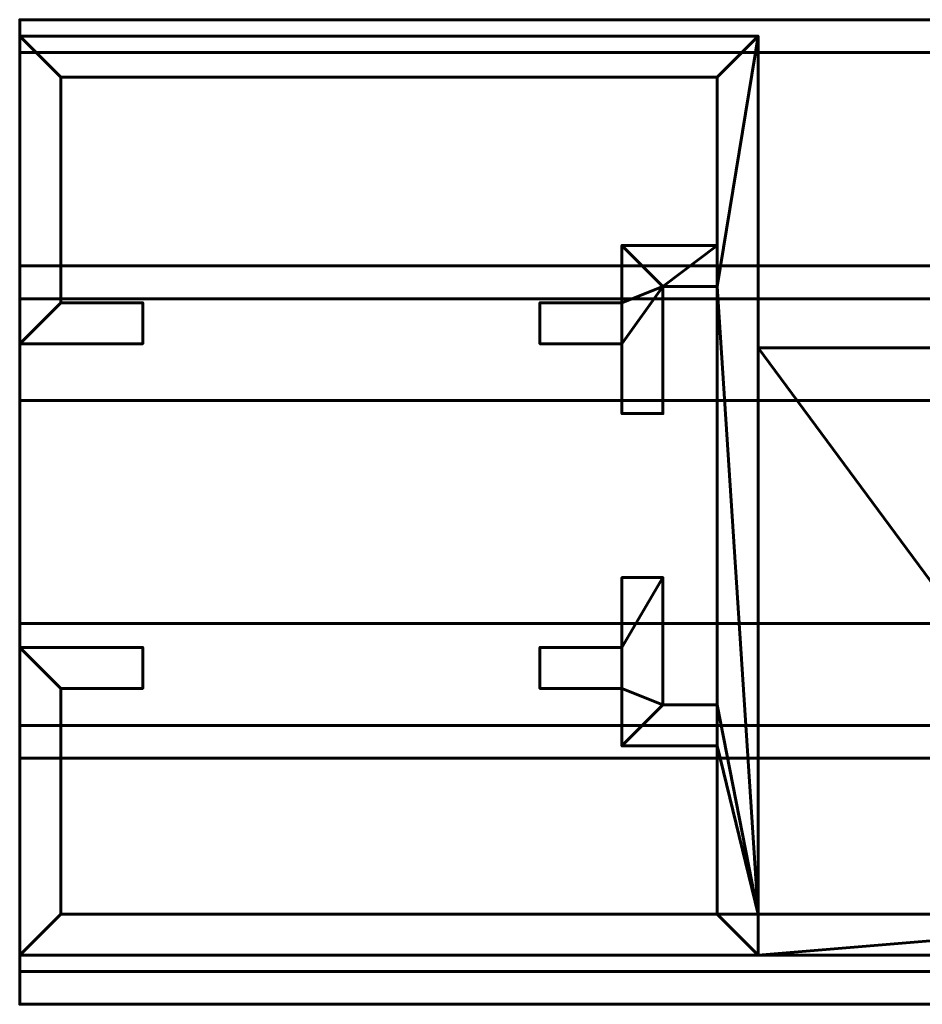
# Model space of a CAD drawing. Units: millimetres. Extents: x -1600 to 1600, y -49 to 1500.
# Drawn here: x -1600 to -1545, y -3 to 57 of the extents above; entities that cross this region are included whole.
import ezdxf

# ---------------------------------------------------------------- set-up
doc = ezdxf.new("R2010")
doc.units = ezdxf.units.MM
doc.layers.add('I-FURN', color=30, linetype='Continuous', lineweight=50)

msp = doc.modelspace()

# ---------------------------------------------------------------- meshes
at = {"layer": 'I-FURN', "lineweight": 60}
mesh = msp.add_polyface(dxfattribs=at)
corners = [(-1600, -3, 2168.044), (-1600, -3, 2200.043), (-1600, 57, 2200.043), (-1600, 57, 2168.044), (-1600, 40, 2168.044), (-1600, 40, 2172.244), (-1600, 33.8, 2172.244), (-1600, 33.8, 2174.244), (-1600, 42, 2174.244), (-1600, 42, 2170.044), (-1600, 55, 2170.044), (-1600, 55, 2198.044), (-1600, -1, 2198.044), (-1600, -1, 2170.044), (-1600, 12, 2170.044), (-1600, 12, 2174.244), (-1600, 20.2, 2174.244), (-1600, 20.2, 2172.244), (-1600, 14, 2172.244), (-1600, 14, 2168.044)]
mesh.append_faces([[corners[k] for k in face] for face in [(10, 3, 4, 9), (9, 4, 5, 8), (3, 10, 11, 2)]], dxfattribs={"vtx0": -1, "vtx2": -1})
mesh.append_faces([[corners[k] for k in face] for face in [(19, 0, 13, 14), (14, 15, 18, 19), (12, 13, 0, 1), (11, 12, 1, 2)]], dxfattribs={"vtx1": -1, "vtx3": -1})
mesh.append_faces([[corners[k] for k in face] for face in [(16, 17, 18, 15)]], dxfattribs={"vtx2": -1})
mesh.append_faces([[corners[k] for k in face] for face in [(5, 6, 7, 8)]], dxfattribs={"vtx3": -1})
mesh = msp.add_polyface(dxfattribs=at)
corners = [(-1600, -3, 2200.043), (1600, -3, 2200.043), (1600, 57, 2200.043), (-1600, 57, 2200.043)]
mesh.append_faces([[corners[k] for k in face] for face in [(0, 1, 2, 3)]])
mesh = msp.add_polyface(dxfattribs=at)
corners = [(-1600, 57, 2200.043), (1600, 57, 2200.043), (1600, 57, 2168.044), (-1600, 57, 2168.044)]
mesh.append_faces([[corners[k] for k in face] for face in [(0, 1, 2, 3)]])
mesh = msp.add_polyface(dxfattribs=at)
corners = [(-1600, 57, 2168.044), (1600, 57, 2168.044), (1600, 40, 2168.044), (-1600, 40, 2168.044)]
mesh.append_faces([[corners[k] for k in face] for face in [(0, 1, 2, 3)]])
mesh = msp.add_polyface(dxfattribs=at)
corners = [(-1600, 37.25, 2168), (-1592.5, 37.25, 2168), (-1592.5, 39.75, 2168), (-1597.5, 39.75, 2168), (-1597.5, 53.5, 2168), (-1557.5, 53.5, 2168), (-1557.5, 43.25, 2168), (-1563.3, 43.25, 2168), (-1563.3, 39.75, 2168), (-1568.3, 39.75, 2168), (-1568.3, 37.25, 2168), (-1563.3, 37.25, 2168), (-1563.3, 33, 2168), (-1560.8, 33, 2168), (-1560.8, 40.75, 2168), (-1557.5, 40.75, 2168), (-1557.5, 15.25, 2168), (-1560.8, 15.25, 2168), (-1560.8, 23, 2168), (-1563.3, 23, 2168), (-1563.3, 18.75, 2168), (-1568.3, 18.75, 2168), (-1568.3, 16.25, 2168), (-1563.3, 16.25, 2168), (-1563.3, 12.75, 2168), (-1557.5, 12.75, 2168), (-1557.5, 2.5, 2168), (-1597.5, 2.5, 2168), (-1597.5, 16.25, 2168), (-1592.5, 16.25, 2168), (-1592.5, 18.75, 2168), (-1600, 18.75, 2168), (-1600, 0, 2168), (-1555, 0, 2168), (-1525, 0, 2168), (-1525, 2.5, 2168), (-1555, 2.5, 2168), (-1555, 56, 2168), (-1600, 56, 2168)]
mesh.append_faces([[corners[k] for k in face] for face in [(36, 26, 33, 35), (14, 8, 11)]], dxfattribs={"vtx0": -1, "vtx1": -1, "vtx2": -1})
mesh.append_faces([[corners[k] for k in face] for face in [(36, 16, 25, 26), (20, 23, 17, 18)]], dxfattribs={"vtx0": -1, "vtx1": -1, "vtx3": -1})
mesh.append_faces([[corners[k] for k in face] for face in [(27, 32, 33, 26), (4, 38, 0, 3), (25, 16, 17, 24), (17, 23, 24)]], dxfattribs={"vtx0": -1, "vtx2": -1})
mesh.append_faces([[corners[k] for k in face] for face in [(37, 5, 6, 15)]], dxfattribs={"vtx0": -1, "vtx2": -1, "vtx3": -1})
mesh.append_faces([[corners[k] for k in face] for face in [(30, 31, 28, 29)]], dxfattribs={"vtx1": -1})
mesh.append_faces([[corners[k] for k in face] for face in [(7, 8, 14, 6), (14, 15, 6)]], dxfattribs={"vtx1": -1, "vtx2": -1})
mesh.append_faces([[corners[k] for k in face] for face in [(31, 32, 27, 28), (37, 38, 4, 5), (15, 16, 36, 37)]], dxfattribs={"vtx1": -1, "vtx3": -1})
mesh.append_faces([[corners[k] for k in face] for face in [(21, 22, 23, 20), (1, 2, 3, 0), (33, 34, 35), (18, 19, 20)]], dxfattribs={"vtx2": -1})
mesh.append_faces([[corners[k] for k in face] for face in [(8, 9, 10, 11), (11, 12, 13, 14)]], dxfattribs={"vtx3": -1})
mesh = msp.add_polyface(dxfattribs=at)
corners = [(-1600, 37.25), (-1600, 56), (-1555, 56), (-1555, 2.5), (-1525, 2.5), (-1525, 0), (-1555, 0), (-1600, 0), (-1600, 18.75), (-1592.5, 18.75), (-1592.5, 16.25), (-1597.5, 16.25), (-1597.5, 2.5), (-1557.5, 2.5), (-1557.5, 12.75), (-1563.3, 12.75), (-1563.3, 16.25), (-1568.3, 16.25), (-1568.3, 18.75), (-1563.3, 18.75), (-1563.3, 23), (-1560.8, 23), (-1560.8, 15.25), (-1557.5, 15.25), (-1557.5, 40.75), (-1560.8, 40.75), (-1560.8, 33), (-1563.3, 33), (-1563.3, 37.25), (-1568.3, 37.25), (-1568.3, 39.75), (-1563.3, 39.75), (-1563.3, 43.25), (-1557.5, 43.25), (-1557.5, 53.5), (-1597.5, 53.5), (-1597.5, 39.75), (-1592.5, 39.75), (-1592.5, 37.25)]
mesh.append_faces([[corners[k] for k in face] for face in [(11, 8, 9, 10)]], dxfattribs={"vtx0": -1})
mesh.append_faces([[corners[k] for k in face] for face in [(3, 14, 23, 24), (3, 6, 13, 14), (25, 28, 31, 32)]], dxfattribs={"vtx0": -1, "vtx1": -1, "vtx3": -1})
mesh.append_faces([[corners[k] for k in face] for face in [(24, 2, 3), (33, 24, 25, 32), (2, 34, 35, 1), (12, 7, 8, 11)]], dxfattribs={"vtx0": -1, "vtx2": -1})
mesh.append_faces([[corners[k] for k in face] for face in [(19, 21, 22, 16)]], dxfattribs={"vtx0": -1, "vtx2": -1, "vtx3": -1})
mesh.append_faces([[corners[k] for k in face] for face in [(20, 21, 19)]], dxfattribs={"vtx1": -1})
mesh.append_faces([[corners[k] for k in face] for face in [(15, 16, 22)]], dxfattribs={"vtx1": -1, "vtx2": -1})
mesh.append_faces([[corners[k] for k in face] for face in [(33, 34, 2, 24)]], dxfattribs={"vtx1": -1, "vtx2": -1, "vtx3": -1})
mesh.append_faces([[corners[k] for k in face] for face in [(14, 15, 22, 23), (12, 13, 6, 7), (35, 36, 0, 1)]], dxfattribs={"vtx1": -1, "vtx3": -1})
mesh.append_faces([[corners[k] for k in face] for face in [(4, 5, 6, 3), (26, 27, 28, 25), (29, 30, 31, 28)]], dxfattribs={"vtx2": -1})
mesh.append_faces([[corners[k] for k in face] for face in [(16, 17, 18, 19), (36, 37, 38, 0)]], dxfattribs={"vtx3": -1})
mesh = msp.add_polyface(dxfattribs=at)
corners = [(-1555, 56, 2168), (-1555, 56), (-1600, 56), (-1600, 56, 2168)]
mesh.append_faces([[corners[k] for k in face] for face in [(0, 1, 2, 3)]])
mesh = msp.add_polyface(dxfattribs=at)
corners = [(-1600, 56, 2168), (-1600, 56), (-1600, 37.25), (-1600, 37.25, 2168)]
mesh.append_faces([[corners[k] for k in face] for face in [(0, 1, 2, 3)]])
mesh = msp.add_polyface(dxfattribs=at)
corners = [(-1555, 2.5, 2168), (-1555, 2.5), (-1555, 56), (-1555, 56, 2168)]
mesh.append_faces([[corners[k] for k in face] for face in [(0, 1, 2, 3)]])
mesh = msp.add_polyface(dxfattribs=at)
corners = [(-1600, 42, 2170.044), (1600, 42, 2170.044), (1600, 55, 2170.044), (-1600, 55, 2170.044)]
mesh.append_faces([[corners[k] for k in face] for face in [(0, 1, 2, 3)]])
mesh = msp.add_polyface(dxfattribs=at)
corners = [(-1600, 55, 2170.044), (1600, 55, 2170.044), (1600, 55, 2198.044), (-1600, 55, 2198.044)]
mesh.append_faces([[corners[k] for k in face] for face in [(0, 1, 2, 3)]])
mesh = msp.add_polyface(dxfattribs=at)
corners = [(-1600, 55, 2198.044), (1600, 55, 2198.044), (1600, -1, 2198.044), (-1600, -1, 2198.044)]
mesh.append_faces([[corners[k] for k in face] for face in [(0, 1, 2, 3)]])
mesh = msp.add_polyface(dxfattribs=at)
corners = [(-1597.5, 39.75, 2168), (-1597.5, 39.75), (-1597.5, 53.5), (-1597.5, 53.5, 2168)]
mesh.append_faces([[corners[k] for k in face] for face in [(0, 1, 2, 3)]])
mesh = msp.add_polyface(dxfattribs=at)
corners = [(-1597.5, 53.5, 2168), (-1597.5, 53.5), (-1557.5, 53.5), (-1557.5, 53.5, 2168)]
mesh.append_faces([[corners[k] for k in face] for face in [(0, 1, 2, 3)]])
mesh = msp.add_polyface(dxfattribs=at)
corners = [(-1557.5, 53.5, 2168), (-1557.5, 53.5), (-1557.5, 43.25), (-1557.5, 43.25, 2168)]
mesh.append_faces([[corners[k] for k in face] for face in [(0, 1, 2, 3)]])
mesh = msp.add_polyface(dxfattribs=at)
corners = [(-1557.5, 43.25, 2168), (-1557.5, 43.25), (-1563.3, 43.25), (-1563.3, 43.25, 2168)]
mesh.append_faces([[corners[k] for k in face] for face in [(0, 1, 2, 3)]])
mesh = msp.add_polyface(dxfattribs=at)
corners = [(-1563.3, 43.25, 2168), (-1563.3, 43.25), (-1563.3, 39.75), (-1563.3, 39.75, 2168)]
mesh.append_faces([[corners[k] for k in face] for face in [(0, 1, 2, 3)]])
mesh = msp.add_polyface(dxfattribs=at)
corners = [(-1600, 33.8, 2174.244), (1600, 33.8, 2174.244), (1600, 42, 2174.244), (-1600, 42, 2174.244)]
mesh.append_faces([[corners[k] for k in face] for face in [(0, 1, 2, 3)]])
mesh = msp.add_polyface(dxfattribs=at)
corners = [(-1600, 42, 2174.244), (1600, 42, 2174.244), (1600, 42, 2170.044), (-1600, 42, 2170.044)]
mesh.append_faces([[corners[k] for k in face] for face in [(0, 1, 2, 3)]])
mesh = msp.add_polyface(dxfattribs=at)
corners = [(-1560.8, 33, 2168), (-1560.8, 33), (-1560.8, 40.75), (-1560.8, 40.75, 2168)]
mesh.append_faces([[corners[k] for k in face] for face in [(0, 1, 2, 3)]])
mesh = msp.add_polyface(dxfattribs=at)
corners = [(-1560.8, 40.75, 2168), (-1560.8, 40.75), (-1557.5, 40.75), (-1557.5, 40.75, 2168)]
mesh.append_faces([[corners[k] for k in face] for face in [(0, 1, 2, 3)]])
mesh = msp.add_polyface(dxfattribs=at)
corners = [(-1557.5, 40.75, 2168), (-1557.5, 40.75), (-1557.5, 15.25), (-1557.5, 15.25, 2168)]
mesh.append_faces([[corners[k] for k in face] for face in [(0, 1, 2, 3)]])
mesh = msp.add_polyface(dxfattribs=at)
corners = [(-1600, 40, 2168.044), (1600, 40, 2168.044), (1600, 40, 2172.244), (-1600, 40, 2172.244)]
mesh.append_faces([[corners[k] for k in face] for face in [(0, 1, 2, 3)]])
mesh = msp.add_polyface(dxfattribs=at)
corners = [(-1600, 40, 2172.244), (1600, 40, 2172.244), (1600, 33.8, 2172.244), (-1600, 33.8, 2172.244)]
mesh.append_faces([[corners[k] for k in face] for face in [(0, 1, 2, 3)]])
mesh = msp.add_polyface(dxfattribs=at)
corners = [(-1592.5, 39.75, 2168), (-1592.5, 39.75), (-1597.5, 39.75), (-1597.5, 39.75, 2168)]
mesh.append_faces([[corners[k] for k in face] for face in [(0, 1, 2, 3)]])
mesh = msp.add_polyface(dxfattribs=at)
corners = [(-1592.5, 37.25, 2168), (-1592.5, 37.25), (-1592.5, 39.75), (-1592.5, 39.75, 2168)]
mesh.append_faces([[corners[k] for k in face] for face in [(0, 1, 2, 3)]])
mesh = msp.add_polyface(dxfattribs=at)
corners = [(-1563.3, 39.75, 2168), (-1563.3, 39.75), (-1568.3, 39.75), (-1568.3, 39.75, 2168)]
mesh.append_faces([[corners[k] for k in face] for face in [(0, 1, 2, 3)]])
mesh = msp.add_polyface(dxfattribs=at)
corners = [(-1568.3, 39.75, 2168), (-1568.3, 39.75), (-1568.3, 37.25), (-1568.3, 37.25, 2168)]
mesh.append_faces([[corners[k] for k in face] for face in [(0, 1, 2, 3)]])
mesh = msp.add_polyface(dxfattribs=at)
corners = [(-1600, 37.25, 2168), (-1600, 37.25), (-1592.5, 37.25), (-1592.5, 37.25, 2168)]
mesh.append_faces([[corners[k] for k in face] for face in [(0, 1, 2, 3)]])
mesh = msp.add_polyface(dxfattribs=at)
corners = [(-1568.3, 37.25, 2168), (-1568.3, 37.25), (-1563.3, 37.25), (-1563.3, 37.25, 2168)]
mesh.append_faces([[corners[k] for k in face] for face in [(0, 1, 2, 3)]])
mesh = msp.add_polyface(dxfattribs=at)
corners = [(-1563.3, 37.25, 2168), (-1563.3, 37.25), (-1563.3, 33), (-1563.3, 33, 2168)]
mesh.append_faces([[corners[k] for k in face] for face in [(0, 1, 2, 3)]])
mesh = msp.add_polyface(dxfattribs=at)
corners = [(-1555, 12, 2.9), (-1536.5, 12, 2.9), (-1475, 12, 2.9), (-1475, 37, 2.9), (-1555, 37, 2.9)]
mesh.append_faces([[corners[k] for k in face] for face in [(4, 0, 1)]], dxfattribs={"vtx2": -1})
mesh.append_faces([[corners[k] for k in face] for face in [(1, 2, 3, 4)]], dxfattribs={"vtx3": -1})
mesh = msp.add_polyface(dxfattribs=at)
corners = [(-1555, 12), (-1555, 37), (-1475, 37), (-1475, 12), (-1536.5, 12)]
mesh.append_faces([[corners[k] for k in face] for face in [(2, 3, 4)]], dxfattribs={"vtx2": -1})
mesh.append_faces([[corners[k] for k in face] for face in [(4, 0, 1, 2)]], dxfattribs={"vtx3": -1})
mesh = msp.add_polyface(dxfattribs=at)
corners = [(-1475, 37, 2.9), (-1475, 37), (-1555, 37), (-1555, 37, 2.9)]
mesh.append_faces([[corners[k] for k in face] for face in [(0, 1, 2, 3)]])
mesh = msp.add_polyface(dxfattribs=at)
corners = [(-1555, 37, 2.9), (-1555, 37), (-1555, 12), (-1555, 12, 2.9)]
mesh.append_faces([[corners[k] for k in face] for face in [(0, 1, 2, 3)]])
mesh = msp.add_polyface(dxfattribs=at)
corners = [(-1600, 33.8, 2172.244), (1600, 33.8, 2172.244), (1600, 33.8, 2174.244), (-1600, 33.8, 2174.244)]
mesh.append_faces([[corners[k] for k in face] for face in [(0, 1, 2, 3)]])
mesh = msp.add_polyface(dxfattribs=at)
corners = [(-1563.3, 33, 2168), (-1563.3, 33), (-1560.8, 33), (-1560.8, 33, 2168)]
mesh.append_faces([[corners[k] for k in face] for face in [(0, 1, 2, 3)]])
mesh = msp.add_polyface(dxfattribs=at)
corners = [(-1560.8, 23, 2168), (-1560.8, 23), (-1563.3, 23), (-1563.3, 23, 2168)]
mesh.append_faces([[corners[k] for k in face] for face in [(0, 1, 2, 3)]])
mesh = msp.add_polyface(dxfattribs=at)
corners = [(-1563.3, 23, 2168), (-1563.3, 23), (-1563.3, 18.75), (-1563.3, 18.75, 2168)]
mesh.append_faces([[corners[k] for k in face] for face in [(0, 1, 2, 3)]])
mesh = msp.add_polyface(dxfattribs=at)
corners = [(-1560.8, 15.25, 2168), (-1560.8, 15.25), (-1560.8, 23), (-1560.8, 23, 2168)]
mesh.append_faces([[corners[k] for k in face] for face in [(0, 1, 2, 3)]])
mesh = msp.add_polyface(dxfattribs=at)
corners = [(-1600, 12, 2174.244), (1600, 12, 2174.244), (1600, 20.2, 2174.244), (-1600, 20.2, 2174.244)]
mesh.append_faces([[corners[k] for k in face] for face in [(0, 1, 2, 3)]])
mesh = msp.add_polyface(dxfattribs=at)
corners = [(-1600, 20.2, 2174.244), (1600, 20.2, 2174.244), (1600, 20.2, 2172.244), (-1600, 20.2, 2172.244)]
mesh.append_faces([[corners[k] for k in face] for face in [(0, 1, 2, 3)]])
mesh = msp.add_polyface(dxfattribs=at)
corners = [(-1600, 20.2, 2172.244), (1600, 20.2, 2172.244), (1600, 14, 2172.244), (-1600, 14, 2172.244)]
mesh.append_faces([[corners[k] for k in face] for face in [(0, 1, 2, 3)]])
mesh = msp.add_polyface(dxfattribs=at)
corners = [(-1592.5, 18.75, 2168), (-1592.5, 18.75), (-1600, 18.75), (-1600, 18.75, 2168)]
mesh.append_faces([[corners[k] for k in face] for face in [(0, 1, 2, 3)]])
mesh = msp.add_polyface(dxfattribs=at)
corners = [(-1600, 18.75, 2168), (-1600, 18.75), (-1600, 0), (-1600, 0, 2168)]
mesh.append_faces([[corners[k] for k in face] for face in [(0, 1, 2, 3)]])
mesh = msp.add_polyface(dxfattribs=at)
corners = [(-1592.5, 16.25, 2168), (-1592.5, 16.25), (-1592.5, 18.75), (-1592.5, 18.75, 2168)]
mesh.append_faces([[corners[k] for k in face] for face in [(0, 1, 2, 3)]])
mesh = msp.add_polyface(dxfattribs=at)
corners = [(-1563.3, 18.75, 2168), (-1563.3, 18.75), (-1568.3, 18.75), (-1568.3, 18.75, 2168)]
mesh.append_faces([[corners[k] for k in face] for face in [(0, 1, 2, 3)]])
mesh = msp.add_polyface(dxfattribs=at)
corners = [(-1568.3, 18.75, 2168), (-1568.3, 18.75), (-1568.3, 16.25), (-1568.3, 16.25, 2168)]
mesh.append_faces([[corners[k] for k in face] for face in [(0, 1, 2, 3)]])
mesh = msp.add_polyface(dxfattribs=at)
corners = [(-1597.5, 2.5, 2168), (-1597.5, 2.5), (-1597.5, 16.25), (-1597.5, 16.25, 2168)]
mesh.append_faces([[corners[k] for k in face] for face in [(0, 1, 2, 3)]])
mesh = msp.add_polyface(dxfattribs=at)
corners = [(-1597.5, 16.25, 2168), (-1597.5, 16.25), (-1592.5, 16.25), (-1592.5, 16.25, 2168)]
mesh.append_faces([[corners[k] for k in face] for face in [(0, 1, 2, 3)]])
mesh = msp.add_polyface(dxfattribs=at)
corners = [(-1568.3, 16.25, 2168), (-1568.3, 16.25), (-1563.3, 16.25), (-1563.3, 16.25, 2168)]
mesh.append_faces([[corners[k] for k in face] for face in [(0, 1, 2, 3)]])
mesh = msp.add_polyface(dxfattribs=at)
corners = [(-1563.3, 16.25, 2168), (-1563.3, 16.25), (-1563.3, 12.75), (-1563.3, 12.75, 2168)]
mesh.append_faces([[corners[k] for k in face] for face in [(0, 1, 2, 3)]])
mesh = msp.add_polyface(dxfattribs=at)
corners = [(-1557.5, 15.25, 2168), (-1557.5, 15.25), (-1560.8, 15.25), (-1560.8, 15.25, 2168)]
mesh.append_faces([[corners[k] for k in face] for face in [(0, 1, 2, 3)]])
mesh = msp.add_polyface(dxfattribs=at)
corners = [(-1600, 14, 2172.244), (1600, 14, 2172.244), (1600, 14, 2168.044), (-1600, 14, 2168.044)]
mesh.append_faces([[corners[k] for k in face] for face in [(0, 1, 2, 3)]])
mesh = msp.add_polyface(dxfattribs=at)
corners = [(-1600, 14, 2168.044), (1600, 14, 2168.044), (1600, -3, 2168.044), (-1600, -3, 2168.044)]
mesh.append_faces([[corners[k] for k in face] for face in [(0, 1, 2, 3)]])
mesh = msp.add_polyface(dxfattribs=at)
corners = [(-1563.3, 12.75, 2168), (-1563.3, 12.75), (-1557.5, 12.75), (-1557.5, 12.75, 2168)]
mesh.append_faces([[corners[k] for k in face] for face in [(0, 1, 2, 3)]])
mesh = msp.add_polyface(dxfattribs=at)
corners = [(-1557.5, 12.75, 2168), (-1557.5, 12.75), (-1557.5, 2.5), (-1557.5, 2.5, 2168)]
mesh.append_faces([[corners[k] for k in face] for face in [(0, 1, 2, 3)]])
mesh = msp.add_polyface(dxfattribs=at)
corners = [(-1600, -1, 2170.044), (1600, -1, 2170.044), (1600, 12, 2170.044), (-1600, 12, 2170.044)]
mesh.append_faces([[corners[k] for k in face] for face in [(0, 1, 2, 3)]])
mesh = msp.add_polyface(dxfattribs=at)
corners = [(-1600, 12, 2170.044), (1600, 12, 2170.044), (1600, 12, 2174.244), (-1600, 12, 2174.244)]
mesh.append_faces([[corners[k] for k in face] for face in [(0, 1, 2, 3)]])
mesh = msp.add_polyface(dxfattribs=at)
corners = [(-1555, 12, 2.9), (-1555, 12), (-1536.5, 12), (-1536.5, 12, 2.9)]
mesh.append_faces([[corners[k] for k in face] for face in [(0, 1, 2, 3)]])
mesh = msp.add_polyface(dxfattribs=at)
corners = [(-1557.5, 2.5, 2168), (-1557.5, 2.5), (-1597.5, 2.5), (-1597.5, 2.5, 2168)]
mesh.append_faces([[corners[k] for k in face] for face in [(0, 1, 2, 3)]])
mesh = msp.add_polyface(dxfattribs=at)
corners = [(-1525, 2.5, 2168), (-1525, 2.5), (-1555, 2.5), (-1555, 2.5, 2168)]
mesh.append_faces([[corners[k] for k in face] for face in [(0, 1, 2, 3)]])
mesh = msp.add_polyface(dxfattribs=at)
corners = [(-1600, 0, 2168), (-1600, 0), (-1555, 0), (-1555, 0, 2168)]
mesh.append_faces([[corners[k] for k in face] for face in [(0, 1, 2, 3)]])
mesh = msp.add_polyface(dxfattribs=at)
corners = [(-1555, 0, 2168), (-1555, 0), (-1525, 0), (-1525, 0, 2168)]
mesh.append_faces([[corners[k] for k in face] for face in [(0, 1, 2, 3)]])
mesh = msp.add_polyface(dxfattribs=at)
corners = [(-1600, -1, 2198.044), (1600, -1, 2198.044), (1600, -1, 2170.044), (-1600, -1, 2170.044)]
mesh.append_faces([[corners[k] for k in face] for face in [(0, 1, 2, 3)]])
mesh = msp.add_polyface(dxfattribs=at)
corners = [(-1600, -3, 2168.044), (1600, -3, 2168.044), (1600, -3, 2200.043), (-1600, -3, 2200.043)]
mesh.append_faces([[corners[k] for k in face] for face in [(0, 1, 2, 3)]])

doc.saveas('drawing.dxf')
